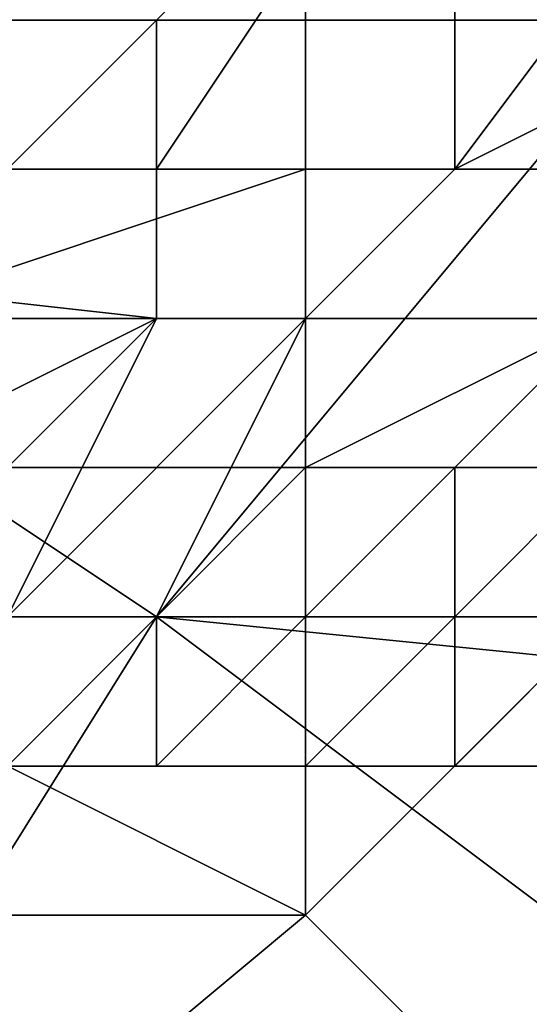
# Model space of a CAD drawing. Extents: x 0 to 0.0984, y 0 to 0.0469.
# Drawn here: x 0.0079 to 0.0083, y 0.0283 to 0.029 of the extents above; entities that cross this region are included whole.
import ezdxf

# ---------------------------------------------------------------- set-up
doc = ezdxf.new("R2010")
doc.units = 0
doc.layers.add('OBJETO_19', color=7, linetype='CONTINUOUS')

msp = doc.modelspace()

# ---------------------------------------------------------------- linework, layer by layer
at = {"layer": 'OBJETO_19'}
for points in [[(0.0085, 0.0292, 0.0006), (0.0079, 0.0297, 0.0001), (0.0074, 0.029, 0.0001), (0.008, 0.0286, 0.0006)], [(0.0075, 0.0289, 0.003), (0.0075, 0.0294, 0.003), (0.0081, 0.0294, 0.003), (0.0081, 0.0289, 0.003)], [(0.0081, 0.0289, 0.003), (0.0081, 0.0294, 0.003), (0.0086, 0.0294, 0.003), (0.0086, 0.0289, 0.003)], [(0.0084, 0.029, 0.0149), (0.0085, 0.0293, 0.0148), (0.0082, 0.0289, 0.0137)], [(0.0082, 0.0292, 0.0124), (0.0082, 0.0289, 0.0137), (0.0085, 0.0293, 0.0148)], [(0.008, 0.0289, 0.0125), (0.0082, 0.0292, 0.0124), (0.0079, 0.0289, 0.0113)], [(0.0079, 0.0291, 0.0101), (0.0079, 0.0289, 0.0113), (0.0082, 0.0292, 0.0124)], [(0.008, 0.0289, 0.0125), (0.0082, 0.0289, 0.0137), (0.0082, 0.0292, 0.0124)], [(0.0088, 0.029, 0.0013), (0.0085, 0.0292, 0.0006), (0.008, 0.0286, 0.0006), (0.0084, 0.0283, 0.0013)], [(0.0072, 0.029, 0.0432), (0.0072, 0.0291, 0.0433), (0.0081, 0.0291, 0.043), (0.008, 0.029, 0.0429)], [(0.0097, 0.0291, 0.0425), (0.0097, 0.029, 0.0424), (0.008, 0.029, 0.0429), (0.0081, 0.0291, 0.043)], [(0.008, 0.0286, 0.0006), (0.0074, 0.029, 0.0001), (0.0069, 0.0281, 0.0001), (0.0075, 0.0278, 0.0006)], [(0.0072, 0.0289, 0.0431), (0.0072, 0.029, 0.0432), (0.008, 0.029, 0.0429), (0.008, 0.0289, 0.0428)], [(0.008, 0.0289, 0.0428), (0.008, 0.029, 0.0429), (0.0097, 0.029, 0.0424), (0.0096, 0.0289, 0.0423)], [(0.0084, 0.029, 0.0149), (0.0082, 0.0289, 0.0137), (0.0081, 0.0288, 0.0137), (0.0083, 0.0288, 0.0149)], [(0.008, 0.0288, 0.0427), (0.0071, 0.0288, 0.043), (0.0071, 0.0289, 0.043)], [(0.0071, 0.0289, 0.043), (0.0072, 0.0289, 0.0431), (0.008, 0.0289, 0.0428)], [(0.0071, 0.0289, 0.043), (0.008, 0.0289, 0.0428), (0.008, 0.0288, 0.0427)], [(0.0075, 0.0289, 0.003), (0.0081, 0.0289, 0.003), (0.0075, 0.0287, 0.003)], [(0.0081, 0.0284, 0.003), (0.0075, 0.0287, 0.003), (0.0081, 0.0289, 0.003)], [(0.008, 0.0289, 0.0125), (0.0079, 0.0289, 0.0113), (0.0078, 0.0287, 0.0113), (0.008, 0.0288, 0.0125)], [(0.0082, 0.0289, 0.0137), (0.008, 0.0289, 0.0125), (0.008, 0.0288, 0.0125), (0.0081, 0.0288, 0.0137)], [(0.0096, 0.0289, 0.0423), (0.0096, 0.0288, 0.0422), (0.008, 0.0288, 0.0427), (0.008, 0.0289, 0.0428)], [(0.0081, 0.0284, 0.003), (0.0086, 0.0289, 0.003), (0.0084, 0.0281, 0.003)], [(0.0086, 0.0289, 0.003), (0.0081, 0.0284, 0.003), (0.0081, 0.0289, 0.003)], [(0.0071, 0.0287, 0.0428), (0.0071, 0.0288, 0.043), (0.008, 0.0288, 0.0427), (0.0079, 0.0287, 0.0426)], [(0.008, 0.0288, 0.0125), (0.0078, 0.0287, 0.0113), (0.0078, 0.0286, 0.0113)], [(0.008, 0.0288, 0.0125), (0.0078, 0.0286, 0.0113), (0.0079, 0.0286, 0.0125)], [(0.008, 0.0286, 0.0137), (0.0081, 0.0288, 0.0137), (0.0079, 0.0286, 0.0131)], [(0.0079, 0.0286, 0.0125), (0.0079, 0.0286, 0.0131), (0.008, 0.0288, 0.0125)], [(0.008, 0.0288, 0.0125), (0.0079, 0.0286, 0.0131), (0.0081, 0.0288, 0.0137)], [(0.0079, 0.0287, 0.0426), (0.008, 0.0288, 0.0427), (0.0096, 0.0288, 0.0422), (0.0096, 0.0287, 0.042)], [(0.008, 0.0286, 0.0137), (0.0081, 0.0287, 0.0143), (0.0081, 0.0288, 0.0137)], [(0.0082, 0.0287, 0.0149), (0.0083, 0.0288, 0.0149), (0.0081, 0.0287, 0.0143)], [(0.0081, 0.0288, 0.0137), (0.0081, 0.0287, 0.0143), (0.0083, 0.0288, 0.0149)], [(0.0082, 0.0287, 0.0149), (0.0083, 0.0287, 0.0155), (0.0083, 0.0288, 0.0149)], [(0.0075, 0.0284, 0.003), (0.0075, 0.0287, 0.003), (0.0081, 0.0284, 0.003)], [(0.0078, 0.0286, 0.0423), (0.0079, 0.0287, 0.0424), (0.0095, 0.0287, 0.0419), (0.0095, 0.0286, 0.0418)], [(0.0096, 0.0287, 0.042), (0.0095, 0.0287, 0.0419), (0.0079, 0.0287, 0.0424), (0.0079, 0.0287, 0.0426)], [(0.008, 0.0286, 0.0139), (0.0081, 0.0287, 0.0143), (0.008, 0.0286, 0.0137)], [(0.008, 0.0286, 0.0141), (0.0081, 0.0287, 0.0143), (0.008, 0.0286, 0.0139)], [(0.0081, 0.0286, 0.0142), (0.0081, 0.0287, 0.0143), (0.008, 0.0286, 0.0141)], [(0.0082, 0.0287, 0.0149), (0.0081, 0.0287, 0.0143), (0.0081, 0.0286, 0.0145)], [(0.0081, 0.0286, 0.0142), (0.0081, 0.0286, 0.0144), (0.0081, 0.0287, 0.0143)], [(0.0081, 0.0286, 0.0144), (0.0081, 0.0286, 0.0145), (0.0081, 0.0287, 0.0143)], [(0.0081, 0.0286, 0.0145), (0.0081, 0.0286, 0.0147), (0.0082, 0.0287, 0.0149)], [(0.0081, 0.0286, 0.0147), (0.0081, 0.0286, 0.0148), (0.0082, 0.0287, 0.0149)], [(0.0082, 0.0287, 0.0149), (0.0081, 0.0286, 0.0148), (0.0081, 0.0286, 0.015)], [(0.0082, 0.0286, 0.0151), (0.0082, 0.0287, 0.0149), (0.0081, 0.0286, 0.015)], [(0.0083, 0.0287, 0.0161), (0.0083, 0.0287, 0.0155), (0.0082, 0.0286, 0.0155), (0.0083, 0.0286, 0.0161)], [(0.0083, 0.0287, 0.0155), (0.0082, 0.0287, 0.0149), (0.0082, 0.0286, 0.0155)], [(0.0082, 0.0286, 0.0151), (0.0082, 0.0286, 0.0155), (0.0082, 0.0287, 0.0149)], [(0.0088, 0.0286, 0.0416), (0.0064, 0.0286, 0.0411), (0.0065, 0.0286, 0.0423)], [(0.0071, 0.0286, 0.0374), (0.0064, 0.0286, 0.0411), (0.008, 0.0286, 0.0374)], [(0.0064, 0.0286, 0.0411), (0.0088, 0.0286, 0.0416), (0.008, 0.0286, 0.0374)], [(0.0088, 0.0286, 0.0416), (0.0065, 0.0286, 0.0423), (0.0077, 0.0286, 0.042)], [(0.008, 0.0285, 0.0349), (0.0071, 0.0285, 0.0349), (0.0071, 0.0286, 0.0374), (0.008, 0.0286, 0.0374)], [(0.0084, 0.0283, 0.0013), (0.008, 0.0286, 0.0006), (0.0075, 0.0278, 0.0006), (0.0079, 0.0276, 0.0013)], [(0.0078, 0.0286, 0.0422), (0.0094, 0.0286, 0.0416), (0.0094, 0.0286, 0.0415), (0.0077, 0.0286, 0.042)], [(0.0094, 0.0286, 0.0415), (0.0088, 0.0286, 0.0416), (0.0077, 0.0286, 0.042)], [(0.0095, 0.0286, 0.0418), (0.0094, 0.0286, 0.0416), (0.0078, 0.0286, 0.0422), (0.0078, 0.0286, 0.0423)], [(0.0079, 0.0286, 0.0131), (0.0079, 0.0286, 0.0133), (0.008, 0.0286, 0.0137)], [(0.0079, 0.0286, 0.0133), (0.008, 0.0286, 0.0135), (0.008, 0.0286, 0.0137)], [(0.008, 0.0286, 0.0135), (0.0079, 0.0285, 0.0134), (0.008, 0.0285, 0.0137)], [(0.0079, 0.0286, 0.0133), (0.0079, 0.0285, 0.0134), (0.008, 0.0286, 0.0135)], [(0.008, 0.0286, 0.0136), (0.008, 0.0286, 0.0137), (0.008, 0.0286, 0.0135)], [(0.008, 0.0286, 0.0137), (0.008, 0.0286, 0.0136), (0.008, 0.0286, 0.0138)], [(0.008, 0.0286, 0.0137), (0.008, 0.0286, 0.0138), (0.008, 0.0286, 0.0139)], [(0.008, 0.0286, 0.0374), (0.009, 0.0286, 0.0374), (0.009, 0.0285, 0.0362)], [(0.009, 0.0285, 0.0362), (0.008, 0.0285, 0.0349), (0.008, 0.0286, 0.0374)], [(0.009, 0.0286, 0.0398), (0.008, 0.0286, 0.0374), (0.0088, 0.0286, 0.0416)], [(0.009, 0.0286, 0.0398), (0.009, 0.0286, 0.0374), (0.008, 0.0286, 0.0374)], [(0.008, 0.0286, 0.0139), (0.008, 0.0285, 0.0137), (0.008, 0.0285, 0.0141)], [(0.0081, 0.0286, 0.0145), (0.008, 0.0285, 0.0144), (0.0081, 0.0285, 0.0147)], [(0.008, 0.0285, 0.0144), (0.0081, 0.0286, 0.0142), (0.008, 0.0285, 0.0141)], [(0.008, 0.0286, 0.0141), (0.008, 0.0286, 0.0139), (0.008, 0.0285, 0.0141)], [(0.008, 0.0285, 0.0137), (0.008, 0.0286, 0.0138), (0.008, 0.0286, 0.0136)], [(0.008, 0.0285, 0.0144), (0.0081, 0.0286, 0.0145), (0.0081, 0.0286, 0.0144)], [(0.008, 0.0285, 0.0141), (0.0081, 0.0286, 0.0142), (0.008, 0.0286, 0.0141)], [(0.0081, 0.0286, 0.0142), (0.008, 0.0285, 0.0144), (0.0081, 0.0286, 0.0144)], [(0.008, 0.0285, 0.0137), (0.008, 0.0286, 0.0139), (0.008, 0.0286, 0.0138)], [(0.008, 0.0286, 0.0136), (0.008, 0.0286, 0.0135), (0.008, 0.0285, 0.0137)], [(0.0081, 0.0286, 0.0148), (0.0081, 0.0285, 0.0147), (0.0081, 0.0285, 0.015)], [(0.0082, 0.0285, 0.0154), (0.0082, 0.0286, 0.0153), (0.0081, 0.0285, 0.015)], [(0.0081, 0.0286, 0.015), (0.0081, 0.0286, 0.0148), (0.0081, 0.0285, 0.015)], [(0.0081, 0.0286, 0.0147), (0.0081, 0.0285, 0.0147), (0.0081, 0.0286, 0.0148)], [(0.0081, 0.0285, 0.015), (0.0082, 0.0286, 0.0151), (0.0081, 0.0286, 0.015)], [(0.0081, 0.0286, 0.0145), (0.0081, 0.0285, 0.0147), (0.0081, 0.0286, 0.0147)], [(0.0081, 0.0285, 0.015), (0.0082, 0.0286, 0.0153), (0.0082, 0.0286, 0.0151)], [(0.0082, 0.0286, 0.0157), (0.0083, 0.0286, 0.0161), (0.0082, 0.0286, 0.0155)], [(0.0082, 0.0286, 0.0151), (0.0082, 0.0286, 0.0153), (0.0082, 0.0286, 0.0155)], [(0.0082, 0.0286, 0.0155), (0.0082, 0.0286, 0.0153), (0.0082, 0.0286, 0.0154)], [(0.0082, 0.0286, 0.0156), (0.0082, 0.0286, 0.0157), (0.0082, 0.0286, 0.0155)], [(0.0082, 0.0286, 0.0159), (0.0083, 0.0286, 0.0161), (0.0082, 0.0286, 0.0157)], [(0.0082, 0.0286, 0.0155), (0.0082, 0.0286, 0.0154), (0.0082, 0.0286, 0.0156)], [(0.0083, 0.0286, 0.0161), (0.0082, 0.0286, 0.0159), (0.0083, 0.0286, 0.016)], [(0.0082, 0.0286, 0.0156), (0.0082, 0.0285, 0.0154), (0.0082, 0.0285, 0.0157)], [(0.0082, 0.0286, 0.0159), (0.0082, 0.0285, 0.0157), (0.0082, 0.0285, 0.016)], [(0.0083, 0.0285, 0.0163), (0.0083, 0.0286, 0.0162), (0.0082, 0.0285, 0.016)], [(0.0082, 0.0286, 0.0154), (0.0082, 0.0286, 0.0153), (0.0082, 0.0285, 0.0154)], [(0.0082, 0.0286, 0.0156), (0.0082, 0.0285, 0.0157), (0.0082, 0.0286, 0.0157)], [(0.0082, 0.0286, 0.0157), (0.0082, 0.0285, 0.0157), (0.0082, 0.0286, 0.0159)], [(0.0083, 0.0286, 0.016), (0.0082, 0.0285, 0.016), (0.0083, 0.0286, 0.0162)], [(0.0082, 0.0286, 0.0159), (0.0082, 0.0285, 0.016), (0.0083, 0.0286, 0.016)], [(0.0082, 0.0286, 0.0156), (0.0082, 0.0286, 0.0154), (0.0082, 0.0285, 0.0154)], [(0.008, 0.0285, 0.0325), (0.0071, 0.0285, 0.0325), (0.0071, 0.0285, 0.0349), (0.008, 0.0285, 0.0349)], [(0.008, 0.0285, 0.03), (0.0071, 0.0285, 0.03), (0.0071, 0.0285, 0.0325), (0.008, 0.0285, 0.0325)], [(0.0071, 0.0285, 0.03), (0.008, 0.0285, 0.03), (0.008, 0.0285, 0.0288)], [(0.008, 0.0285, 0.0288), (0.008, 0.0285, 0.0276), (0.0071, 0.0285, 0.0276)], [(0.008, 0.0285, 0.0288), (0.0071, 0.0285, 0.0276), (0.0071, 0.0285, 0.03)], [(0.0071, 0.0285, 0.0276), (0.008, 0.0285, 0.0276), (0.008, 0.0285, 0.0263)], [(0.008, 0.0285, 0.0263), (0.008, 0.0285, 0.0251), (0.0071, 0.0285, 0.0251)], [(0.008, 0.0285, 0.0263), (0.0071, 0.0285, 0.0251), (0.0071, 0.0285, 0.0276)], [(0.0071, 0.0285, 0.0251), (0.008, 0.0285, 0.0251), (0.008, 0.0285, 0.0239)], [(0.0071, 0.0285, 0.0251), (0.008, 0.0285, 0.0239), (0.0076, 0.0285, 0.0226)], [(0.0076, 0.0285, 0.0226), (0.008, 0.0285, 0.0226), (0.008, 0.0285, 0.022)], [(0.008, 0.0285, 0.022), (0.008, 0.0285, 0.0214), (0.0076, 0.0285, 0.0214)], [(0.008, 0.0285, 0.022), (0.0076, 0.0285, 0.0214), (0.0076, 0.0285, 0.0226)], [(0.0076, 0.0285, 0.0214), (0.008, 0.0285, 0.0214), (0.008, 0.0285, 0.0208)], [(0.008, 0.0285, 0.0208), (0.008, 0.0285, 0.0202), (0.0076, 0.0285, 0.0202)], [(0.008, 0.0285, 0.0208), (0.0076, 0.0285, 0.0202), (0.0076, 0.0285, 0.0214)], [(0.0076, 0.0285, 0.0202), (0.008, 0.0285, 0.0202), (0.008, 0.0285, 0.0196)], [(0.008, 0.0285, 0.0196), (0.008, 0.0285, 0.019), (0.0076, 0.0285, 0.019)], [(0.008, 0.0285, 0.0196), (0.0076, 0.0285, 0.019), (0.0076, 0.0285, 0.0202)], [(0.0076, 0.0285, 0.019), (0.008, 0.0285, 0.019), (0.008, 0.0285, 0.0184)], [(0.0076, 0.0285, 0.019), (0.008, 0.0285, 0.0184), (0.0078, 0.0285, 0.0177)], [(0.008, 0.0285, 0.0239), (0.008, 0.0285, 0.0226), (0.0076, 0.0285, 0.0226)], [(0.008, 0.0285, 0.0184), (0.008, 0.0285, 0.0177), (0.0078, 0.0285, 0.0177)], [(0.0078, 0.0285, 0.0177), (0.008, 0.0285, 0.0177), (0.008, 0.0285, 0.0174)], [(0.008, 0.0285, 0.0174), (0.008, 0.0285, 0.0171), (0.0078, 0.0285, 0.0171)], [(0.008, 0.0285, 0.0174), (0.0078, 0.0285, 0.0171), (0.0078, 0.0285, 0.0177)], [(0.0078, 0.0285, 0.0171), (0.008, 0.0285, 0.0171), (0.008, 0.0285, 0.0168)], [(0.008, 0.0285, 0.0168), (0.008, 0.0285, 0.0165), (0.0078, 0.0285, 0.0165)], [(0.008, 0.0285, 0.0168), (0.0078, 0.0285, 0.0165), (0.0078, 0.0285, 0.0171)], [(0.0079, 0.0285, 0.0159), (0.0078, 0.0285, 0.0165), (0.008, 0.0285, 0.0165)], [(0.0079, 0.0285, 0.015), (0.0079, 0.0285, 0.0153), (0.008, 0.0285, 0.0151)], [(0.0079, 0.0285, 0.015), (0.008, 0.0285, 0.015), (0.0079, 0.0285, 0.0148)], [(0.0079, 0.0285, 0.015), (0.008, 0.0285, 0.0151), (0.008, 0.0285, 0.015)], [(0.008, 0.0285, 0.0153), (0.008, 0.0285, 0.0151), (0.0079, 0.0285, 0.0153)], [(0.008, 0.0285, 0.0154), (0.0079, 0.0285, 0.0153), (0.0079, 0.0285, 0.0156)], [(0.008, 0.0285, 0.0154), (0.008, 0.0285, 0.0153), (0.0079, 0.0285, 0.0153)], [(0.008, 0.0285, 0.0154), (0.0079, 0.0285, 0.0156), (0.008, 0.0285, 0.0156)], [(0.0079, 0.0285, 0.0159), (0.008, 0.0285, 0.0157), (0.0079, 0.0285, 0.0156)], [(0.0081, 0.0285, 0.0161), (0.0079, 0.0285, 0.0159), (0.008, 0.0285, 0.0165)], [(0.0079, 0.0285, 0.0156), (0.008, 0.0285, 0.0157), (0.008, 0.0285, 0.0156)], [(0.0079, 0.0285, 0.0159), (0.0081, 0.0285, 0.0161), (0.0081, 0.0285, 0.016)], [(0.0079, 0.0285, 0.0159), (0.0081, 0.0285, 0.016), (0.0081, 0.0285, 0.0158)], [(0.0079, 0.0285, 0.0159), (0.0081, 0.0285, 0.0158), (0.008, 0.0285, 0.0157)], [(0.0079, 0.0285, 0.0137), (0.0079, 0.0285, 0.0137), (0.0079, 0.0285, 0.0141), (0.008, 0.0285, 0.0141)], [(0.008, 0.0285, 0.0141), (0.0079, 0.0285, 0.0141), (0.0079, 0.0285, 0.0144), (0.008, 0.0285, 0.0144)], [(0.008, 0.0285, 0.0144), (0.0079, 0.0285, 0.0144), (0.008, 0.0285, 0.0147)], [(0.0079, 0.0285, 0.0134), (0.0079, 0.0285, 0.0134), (0.0079, 0.0285, 0.0137), (0.008, 0.0285, 0.0137)], [(0.008, 0.0285, 0.0137), (0.0079, 0.0285, 0.0137), (0.008, 0.0285, 0.0141)], [(0.008, 0.0285, 0.0147), (0.0079, 0.0285, 0.0146), (0.0079, 0.0285, 0.0147)], [(0.0079, 0.0285, 0.0147), (0.0079, 0.0285, 0.0148), (0.008, 0.0285, 0.0147)], [(0.008, 0.0285, 0.0151), (0.0079, 0.0285, 0.0148), (0.008, 0.0285, 0.015)], [(0.0079, 0.0285, 0.0146), (0.008, 0.0285, 0.0147), (0.0079, 0.0285, 0.0144)], [(0.0079, 0.0285, 0.0148), (0.008, 0.0285, 0.0151), (0.008, 0.0285, 0.0147)], [(0.0083, 0.0285, 0.022), (0.008, 0.0285, 0.022), (0.008, 0.0285, 0.0226), (0.0083, 0.0285, 0.0226)], [(0.0083, 0.0285, 0.0214), (0.008, 0.0285, 0.0214), (0.008, 0.0285, 0.022), (0.0083, 0.0285, 0.022)], [(0.0083, 0.0285, 0.0208), (0.008, 0.0285, 0.0208), (0.008, 0.0285, 0.0214), (0.0083, 0.0285, 0.0214)], [(0.0083, 0.0285, 0.0202), (0.008, 0.0285, 0.0202), (0.008, 0.0285, 0.0208), (0.0083, 0.0285, 0.0208)], [(0.008, 0.0285, 0.0202), (0.0083, 0.0285, 0.0202), (0.0083, 0.0285, 0.0199)], [(0.0083, 0.0285, 0.0199), (0.0083, 0.0285, 0.0196), (0.008, 0.0285, 0.0196)], [(0.0083, 0.0285, 0.0199), (0.008, 0.0285, 0.0196), (0.008, 0.0285, 0.0202)], [(0.008, 0.0285, 0.0196), (0.0083, 0.0285, 0.0196), (0.0083, 0.0285, 0.0193)], [(0.0083, 0.0285, 0.0193), (0.0083, 0.0285, 0.019), (0.008, 0.0285, 0.019)], [(0.0083, 0.0285, 0.0193), (0.008, 0.0285, 0.019), (0.008, 0.0285, 0.0196)], [(0.008, 0.0285, 0.019), (0.0083, 0.0285, 0.019), (0.0083, 0.0285, 0.0187)], [(0.0083, 0.0285, 0.0187), (0.0083, 0.0285, 0.0184), (0.008, 0.0285, 0.0184)], [(0.0083, 0.0285, 0.0187), (0.008, 0.0285, 0.0184), (0.008, 0.0285, 0.019)], [(0.0082, 0.0285, 0.0174), (0.008, 0.0285, 0.0174), (0.008, 0.0285, 0.0177), (0.0082, 0.0285, 0.0177)], [(0.0082, 0.0285, 0.0171), (0.008, 0.0285, 0.0171), (0.008, 0.0285, 0.0174), (0.0082, 0.0285, 0.0174)], [(0.009, 0.0285, 0.0362), (0.009, 0.0285, 0.0349), (0.008, 0.0285, 0.0349)], [(0.008, 0.0285, 0.0349), (0.009, 0.0285, 0.0349), (0.009, 0.0285, 0.0337)], [(0.009, 0.0285, 0.0337), (0.009, 0.0285, 0.0325), (0.008, 0.0285, 0.0325)], [(0.009, 0.0285, 0.0337), (0.008, 0.0285, 0.0325), (0.008, 0.0285, 0.0349)], [(0.008, 0.0285, 0.0325), (0.009, 0.0285, 0.0325), (0.009, 0.0285, 0.0312)], [(0.0085, 0.0285, 0.03), (0.008, 0.0285, 0.03), (0.008, 0.0285, 0.0325)], [(0.008, 0.0285, 0.0325), (0.009, 0.0285, 0.0312), (0.0085, 0.0285, 0.03)], [(0.0085, 0.0285, 0.0288), (0.008, 0.0285, 0.0288), (0.008, 0.0285, 0.03), (0.0085, 0.0285, 0.03)], [(0.0085, 0.0285, 0.0276), (0.008, 0.0285, 0.0276), (0.008, 0.0285, 0.0288), (0.0085, 0.0285, 0.0288)], [(0.0085, 0.0285, 0.0263), (0.008, 0.0285, 0.0263), (0.008, 0.0285, 0.0276), (0.0085, 0.0285, 0.0276)], [(0.008, 0.0285, 0.0263), (0.0085, 0.0285, 0.0263), (0.0085, 0.0285, 0.0257)], [(0.0085, 0.0285, 0.0257), (0.0085, 0.0285, 0.0251), (0.008, 0.0285, 0.0251)], [(0.0085, 0.0285, 0.0257), (0.008, 0.0285, 0.0251), (0.008, 0.0285, 0.0263)], [(0.008, 0.0285, 0.0251), (0.0085, 0.0285, 0.0251), (0.0085, 0.0285, 0.0245)], [(0.0085, 0.0285, 0.0245), (0.0085, 0.0285, 0.0239), (0.008, 0.0285, 0.0239)], [(0.0085, 0.0285, 0.0245), (0.008, 0.0285, 0.0239), (0.008, 0.0285, 0.0251)], [(0.008, 0.0285, 0.0239), (0.0085, 0.0285, 0.0239), (0.0085, 0.0285, 0.0233)], [(0.0083, 0.0285, 0.0226), (0.008, 0.0285, 0.0226), (0.008, 0.0285, 0.0239)], [(0.008, 0.0285, 0.0239), (0.0085, 0.0285, 0.0233), (0.0083, 0.0285, 0.0226)], [(0.008, 0.0285, 0.0168), (0.008, 0.0285, 0.0171), (0.0082, 0.0285, 0.0171)], [(0.0081, 0.0285, 0.0166), (0.008, 0.0285, 0.0165), (0.008, 0.0285, 0.0168)], [(0.008, 0.0285, 0.0165), (0.0081, 0.0285, 0.0164), (0.0081, 0.0285, 0.0163)], [(0.0081, 0.0285, 0.0166), (0.008, 0.0285, 0.0168), (0.0082, 0.0285, 0.0167)], [(0.008, 0.0285, 0.0165), (0.0081, 0.0285, 0.0166), (0.0081, 0.0285, 0.0164)], [(0.008, 0.0285, 0.0165), (0.0081, 0.0285, 0.0163), (0.0081, 0.0285, 0.0161)], [(0.008, 0.0285, 0.0177), (0.008, 0.0285, 0.0184), (0.0082, 0.0285, 0.0177)], [(0.0082, 0.0285, 0.0169), (0.0082, 0.0285, 0.0167), (0.008, 0.0285, 0.0168)], [(0.008, 0.0285, 0.0168), (0.0082, 0.0285, 0.0171), (0.0082, 0.0285, 0.0169)], [(0.0082, 0.0285, 0.0177), (0.008, 0.0285, 0.0184), (0.0083, 0.0285, 0.0184)], [(0.008, 0.0285, 0.0147), (0.008, 0.0285, 0.0147), (0.008, 0.0285, 0.0151), (0.0081, 0.0285, 0.015)], [(0.0081, 0.0285, 0.015), (0.008, 0.0285, 0.0151), (0.0081, 0.0285, 0.0154)], [(0.008, 0.0285, 0.0141), (0.008, 0.0285, 0.0141), (0.008, 0.0285, 0.0144)], [(0.008, 0.0285, 0.0144), (0.008, 0.0285, 0.0144), (0.008, 0.0285, 0.0147), (0.0081, 0.0285, 0.0147)], [(0.0081, 0.0285, 0.0147), (0.008, 0.0285, 0.0147), (0.0081, 0.0285, 0.015)], [(0.008, 0.0285, 0.0154), (0.0081, 0.0285, 0.0154), (0.008, 0.0285, 0.0153)], [(0.008, 0.0285, 0.0154), (0.008, 0.0285, 0.0156), (0.0081, 0.0285, 0.0154)], [(0.008, 0.0285, 0.0157), (0.0081, 0.0285, 0.0157), (0.008, 0.0285, 0.0156)], [(0.008, 0.0285, 0.0157), (0.0081, 0.0285, 0.0158), (0.0081, 0.0285, 0.0157)], [(0.008, 0.0285, 0.0151), (0.008, 0.0285, 0.0153), (0.008, 0.0285, 0.0151)], [(0.008, 0.0285, 0.0151), (0.008, 0.0285, 0.0151), (0.008, 0.0285, 0.015)], [(0.008, 0.0285, 0.0156), (0.0081, 0.0285, 0.0157), (0.0081, 0.0285, 0.0154)], [(0.008, 0.0285, 0.0153), (0.0081, 0.0285, 0.0154), (0.008, 0.0285, 0.0151)], [(0.0081, 0.0285, 0.0154), (0.0081, 0.0285, 0.0154), (0.0081, 0.0285, 0.0157)], [(0.0081, 0.0285, 0.0157), (0.0081, 0.0285, 0.0157), (0.0081, 0.0285, 0.016), (0.0082, 0.0285, 0.016)], [(0.0082, 0.0285, 0.016), (0.0081, 0.0285, 0.016), (0.0082, 0.0285, 0.0164)], [(0.0081, 0.0285, 0.015), (0.0081, 0.0285, 0.015), (0.0081, 0.0285, 0.0154), (0.0082, 0.0285, 0.0154)], [(0.0082, 0.0285, 0.0154), (0.0081, 0.0285, 0.0154), (0.0081, 0.0285, 0.0157), (0.0082, 0.0285, 0.0157)], [(0.0082, 0.0285, 0.0157), (0.0081, 0.0285, 0.0157), (0.0082, 0.0285, 0.016)], [(0.0081, 0.0285, 0.016), (0.0081, 0.0285, 0.0158), (0.0081, 0.0285, 0.016)], [(0.0081, 0.0285, 0.016), (0.0081, 0.0285, 0.0161), (0.0081, 0.0285, 0.016)], [(0.0081, 0.0285, 0.0163), (0.0082, 0.0285, 0.0164), (0.0081, 0.0285, 0.0161)], [(0.0082, 0.0285, 0.0164), (0.0081, 0.0285, 0.0163), (0.0081, 0.0285, 0.0164)], [(0.0081, 0.0285, 0.0166), (0.0082, 0.0285, 0.0164), (0.0081, 0.0285, 0.0164)], [(0.0081, 0.0285, 0.0166), (0.0082, 0.0285, 0.0167), (0.0082, 0.0285, 0.0167)], [(0.0081, 0.0285, 0.0158), (0.0081, 0.0285, 0.016), (0.0081, 0.0285, 0.0157)], [(0.0081, 0.0285, 0.0166), (0.0082, 0.0285, 0.0167), (0.0082, 0.0285, 0.0164)], [(0.0081, 0.0285, 0.0161), (0.0082, 0.0285, 0.0164), (0.0081, 0.0285, 0.016)], [(0.0082, 0.0285, 0.0171), (0.0082, 0.0285, 0.0174), (0.0082, 0.0285, 0.0173)], [(0.0082, 0.0285, 0.0177), (0.0083, 0.0285, 0.0176), (0.0082, 0.0285, 0.0174)], [(0.0082, 0.0285, 0.0169), (0.0082, 0.0285, 0.0171), (0.0082, 0.0285, 0.017)], [(0.0082, 0.0285, 0.0174), (0.0082, 0.0285, 0.0174), (0.0082, 0.0285, 0.0173)], [(0.0082, 0.0285, 0.0171), (0.0082, 0.0285, 0.0171), (0.0082, 0.0285, 0.0173)], [(0.0082, 0.0285, 0.0177), (0.0083, 0.0285, 0.0177), (0.0083, 0.0285, 0.0176)], [(0.0082, 0.0285, 0.0177), (0.0083, 0.0285, 0.018), (0.0083, 0.0285, 0.0179)], [(0.0082, 0.0285, 0.0177), (0.0083, 0.0285, 0.0179), (0.0083, 0.0285, 0.0177)], [(0.0082, 0.0285, 0.0174), (0.0083, 0.0285, 0.0176), (0.0082, 0.0285, 0.0174)], [(0.0083, 0.0285, 0.018), (0.0082, 0.0285, 0.0177), (0.0083, 0.0285, 0.0184)], [(0.0082, 0.0285, 0.0171), (0.0082, 0.0285, 0.0171), (0.0082, 0.0285, 0.017)], [(0.0082, 0.0285, 0.0164), (0.0082, 0.0285, 0.0164), (0.0082, 0.0285, 0.0167), (0.0083, 0.0285, 0.0167)], [(0.0083, 0.0285, 0.0167), (0.0082, 0.0285, 0.0167), (0.0082, 0.0285, 0.017), (0.0083, 0.0285, 0.017)], [(0.0083, 0.0285, 0.017), (0.0082, 0.0285, 0.017), (0.0083, 0.0285, 0.0173)], [(0.0082, 0.0285, 0.016), (0.0082, 0.0285, 0.016), (0.0082, 0.0285, 0.0164), (0.0083, 0.0285, 0.0163)], [(0.0083, 0.0285, 0.0163), (0.0082, 0.0285, 0.0164), (0.0083, 0.0285, 0.0167)], [(0.0082, 0.0285, 0.0169), (0.0082, 0.0285, 0.017), (0.0082, 0.0285, 0.017)], [(0.0082, 0.0285, 0.017), (0.0082, 0.0285, 0.017), (0.0082, 0.0285, 0.0171)], [(0.0082, 0.0285, 0.0171), (0.0082, 0.0285, 0.0173), (0.0083, 0.0285, 0.0173)], [(0.0083, 0.0285, 0.0173), (0.0082, 0.0285, 0.0173), (0.0082, 0.0285, 0.0174)], [(0.0082, 0.0285, 0.0167), (0.0082, 0.0285, 0.0167), (0.0082, 0.0285, 0.0169)], [(0.0083, 0.0285, 0.0173), (0.0082, 0.0285, 0.0174), (0.0083, 0.0285, 0.0176)], [(0.0082, 0.0285, 0.0169), (0.0082, 0.0285, 0.017), (0.0082, 0.0285, 0.0167)], [(0.0082, 0.0285, 0.0171), (0.0083, 0.0285, 0.0173), (0.0082, 0.0285, 0.017)], [(0.0075, 0.0279, 0.003), (0.0075, 0.0284, 0.003), (0.0081, 0.0284, 0.003)], [(0.0075, 0.0279, 0.003), (0.0081, 0.0284, 0.003), (0.0084, 0.0281, 0.003)]]:
    msp.add_3dface(points, dxfattribs=at)

doc.saveas('drawing.dxf')
